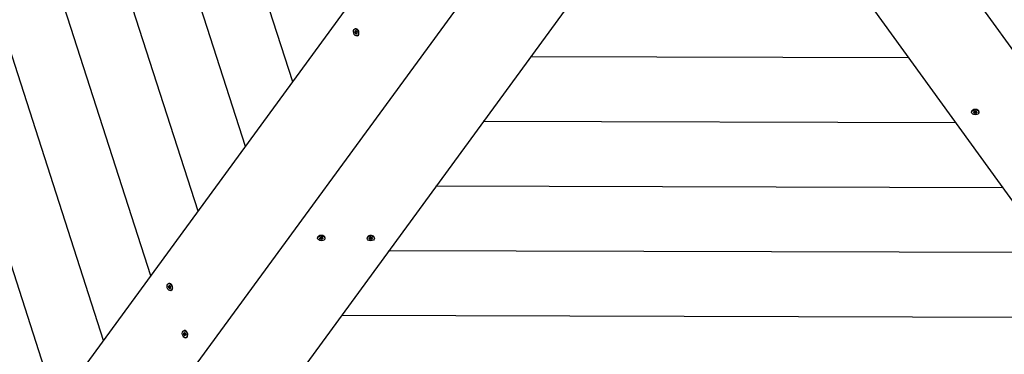
# Model space of a CAD drawing. Units: millimetres. Extents: x -6302 to 6504, y -6422 to 10894.
# Drawn here: x -3550 to -2356, y 2990 to 3396 of the extents above; entities that cross this region are included whole.
import ezdxf

# ---------------------------------------------------------------- set-up
doc = ezdxf.new("R2010")
doc.units = ezdxf.units.MM
doc.header["$LTSCALE"] = 100
doc.layers.add('SW_Toestellen', color=2, linetype='Continuous')

msp = doc.modelspace()

# ---------------------------------------------------------------- linework, layer by layer
at = {"layer": 'SW_Toestellen'}
for p, q in [((-3505.8, 2928.5), (-3891.6, 4126.8)), ((-3448.5, 3007), (-3799.3, 4096.5)), ((-3391.2, 3085.4), (-3707, 4066.2)), ((-3333.8, 3163.9), (-3614.6, 4036)), ((-3276.5, 3242.3), (-3522.3, 4005.7)), ((-3219.1, 3320.8), (-3429.9, 3975.4)), ((-3632.7, 2754.9), (-2873.7, 3793.4)), ((-2754.3, 3774.6), (-3592, 2628.4)), ((-2645.7, 3774.6), (-1814.4, 2623.7)), ((-1947.3, 2624.1), (-2700.5, 3666.8)), ((-2700.5, 3666.4), (-3458.9, 2628.1)), ((-3143.8, 3385.2), (-3143.3, 3385.3)), ((-3140.1, 3383.9), (-3140.2, 3384)), ((-3138.8, 3379.9), (-3138.8, 3379.8)), ((-3141.1, 3376.7), (-3140.5, 3376.9)), ((-2471.5, 3349.8), (-2930.8, 3351.1)), ((-2395.7, 3283.8), (-2395.7, 3284.4)), ((-2393.3, 3287), (-2393.4, 3286.9)), ((-2389.1, 3287), (-2389, 3286.9)), ((-2386.8, 3283.8), (-2386.8, 3284.4)), ((-2414.6, 3271.1), (-2988.2, 3272.6)), ((-2357.7, 3192.3), (-3045.5, 3194.1)), ((-3188.9, 3130.9), (-3188.9, 3131.5)), ((-3186.6, 3134.1), (-3186.7, 3134)), ((-3182.4, 3134.1), (-3182.3, 3134)), ((-3180, 3130.9), (-3180, 3131.5)), ((-3128.9, 3130.8), (-3128.9, 3131.4)), ((-3126.6, 3133.9), (-3126.7, 3133.9)), ((-3122.4, 3133.9), (-3122.3, 3133.9)), ((-3120, 3130.8), (-3120, 3131.3)), ((-2300.8, 3113.5), (-3102.8, 3115.6)), ((-3369.9, 3075.8), (-3369.3, 3076)), ((-3366.2, 3074.5), (-3366.2, 3074.6)), ((-3364.9, 3070.6), (-3364.9, 3070.4)), ((-3367.2, 3067.4), (-3366.6, 3067.5)), ((-2243.9, 3034.7), (-3160.1, 3037.2)), ((-3351.5, 3018.7), (-3351, 3018.9)), ((-3348.8, 3010.2), (-3348.2, 3010.4)), ((-3347.8, 3017.4), (-3347.9, 3017.5)), ((-3346.5, 3013.4), (-3346.5, 3013.3))]:
    msp.add_line(p, q, dxfattribs=at)
for centre, major_axis in [((-3142.4, 3380.9), (-1.36, 4.24)), ((-2391.2, 3283.8), (-4.45, 0.01)), ((-3184.5, 3130.9), (4.45, -0.01)), ((-3124.5, 3130.8), (4.45, -0.01)), ((-3368.5, 3071.6), (-1.36, 4.24)), ((-3350.1, 3014.5), (-1.36, 4.24))]:
    msp.add_ellipse(centre, major_axis=major_axis, ratio=0.655194, dxfattribs=at)
for centre, major_axis, start_param, end_param in [((-3149.1, 3385.7), (-2.51, 7.81), 3.917044, 4.05839), ((-3143.3, 3380.9), (0.218, -0.678), 3.917044, 5.105588), ((-3147.4, 3376), (-2.51, 7.81), 4.964242, 5.105588), ((-3143.1, 3382), (-0.218, 0.678), 6.011439, 7.199983), ((-3141.9, 3381.1), (-1.36, 4.24), 3.141593, 6.283185), ((-3144.2, 3390.6), (2.51, -7.81), 6.011439, 6.152785), ((-3142.6, 3381.2), (0.218, -0.678), 3.917044, 5.105588), ((-3148.4, 3386), (2.51, -7.81), 0.775452, 0.916798), ((-3146.7, 3376.3), (2.51, -7.81), 1.822649, 1.963995), ((-3142.3, 3382.2), (0.218, -0.678), 3.809671, 4.05839), ((-3142.2, 3382), (-0.218, 0.678), 4.964242, 6.152785), ((-3137.5, 3385.9), (2.51, -7.81), 4.964242, 5.105588), ((-3141.6, 3380.9), (-0.218, 0.678), 3.917044, 5.105588), ((-3135.8, 3376.1), (2.51, -7.81), 3.917044, 4.05839), ((-3141.7, 3381.2), (1.29, -4), 1.049708, 2.091885), ((-3142.7, 3379.9), (0.218, -0.678), 4.964242, 6.152785), ((-3140.7, 3371.2), (-2.51, 7.81), 6.011439, 6.152785), ((-3142, 3380.1), (0.218, -0.678), 4.964242, 6.152785), ((-3140, 3371.5), (-2.51, 7.81), 6.076813, 6.152785), ((-3141.8, 3379.9), (0.218, -0.678), 6.011439, 7.199983), ((-2391.2, 3284.4), (-4.45, 0.01), 3.141593, 6.283185), ((-2391.2, 3284.6), (4.2, -0.01), 1.049708, 2.091885), ((-2401, 3285.2), (8.2, -0.02), 6.011439, 6.152785), ((-2392.2, 3284.4), (-0.712, 0.002), 4.964242, 6.152785), ((-2394.4, 3290), (8.2, -0.02), 4.964242, 5.105588), ((-2391, 3284.6), (-0.712, 0.002), 3.917044, 5.105588), ((-2384.6, 3288.7), (8.2, -0.02), 3.917044, 4.05839), ((-2390, 3284.1), (0.712, -0.002), 6.011439, 7.199983), ((-2381.5, 3283.2), (-8.2, 0.02), 6.076813, 6.152785), ((-2392.4, 3283.6), (-0.712, 0.002), 6.011439, 7.199983), ((-2392.4, 3284.3), (0.712, -0.002), 3.809671, 4.05839), ((-2397.9, 3279.7), (8.2, -0.02), 0.775452, 0.916798), ((-2397.9, 3278.9), (-8.2, 0.02), 3.917044, 4.05839), ((-2391.5, 3283.8), (0.712, -0.002), 3.917044, 5.105588), ((-2391.5, 3283), (0.712, -0.002), 3.917044, 5.105588), ((-2388.1, 3278.4), (8.2, -0.02), 1.822649, 1.963995), ((-2388.1, 3277.6), (-8.2, 0.02), 4.964242, 5.105588), ((-2390.3, 3284), (0.712, -0.002), 4.964242, 6.152785), ((-2390.3, 3283.3), (0.712, -0.002), 4.964242, 6.152785), ((-2381.5, 3282.5), (-8.2, 0.02), 6.011439, 6.152785), ((-3184.5, 3131.5), (-4.45, 0.01), 3.141593, 6.283185), ((-3184.5, 3131.7), (4.2, -0.01), 1.049708, 2.091885), ((-3185.7, 3131.2), (-0.712, 0.002), 5.345362, 6.533905), ((-3194.3, 3129.8), (8.2, -0.02), 0.109374, 0.25072), ((-3194.3, 3130.5), (8.2, -0.02), 0.109374, 0.182231), ((-3190.9, 3135.9), (8.2, -0.02), 5.345362, 5.486708), ((-3185.4, 3131.2), (-0.712, 0.002), 0.109374, 1.297917), ((-3185.4, 3130.4), (-0.712, 0.002), 0.109374, 1.297917), ((-3187.9, 3125.5), (8.2, -0.02), 1.156571, 1.297917), ((-3187.9, 3124.8), (-8.2, 0.02), 4.298164, 4.43951), ((-3184.7, 3131.7), (-0.712, 0.002), 4.298164, 5.486708), ((-3184.3, 3130.9), (0.712, -0.002), 4.298164, 5.486708), ((-3184.3, 3130.1), (0.712, -0.002), 4.298164, 5.486708), ((-3181.1, 3137.1), (8.2, -0.02), 4.298164, 4.43951), ((-3178, 3126.7), (8.2, -0.02), 2.203769, 2.345115), ((-3178, 3125.9), (-8.2, 0.02), 5.345362, 5.486708), ((-3183.5, 3131.5), (0.712, -0.002), 0.109374, 1.297917), ((-3183.3, 3131.4), (0.712, -0.002), 5.345362, 5.638528), ((-3183.3, 3130.7), (0.712, -0.002), 5.345362, 6.533905), ((-3174.7, 3132.1), (-8.2, 0.02), 0.109374, 0.25072), ((-3124.5, 3131.3), (-4.45, 0.01), 3.141593, 6.283185), ((-3124.5, 3131.5), (4.2, -0.01), 1.049708, 2.091885), ((-3125.7, 3131.1), (-0.712, 0.002), 5.345362, 6.533905), ((-3134.3, 3129.6), (8.2, -0.02), 0.109374, 0.25072), ((-3134.3, 3130.4), (8.2, -0.02), 0.109374, 0.182231), ((-3130.9, 3135.8), (8.2, -0.02), 5.345362, 5.486708), ((-3125.4, 3131), (-0.712, 0.002), 0.109374, 1.297917), ((-3125.4, 3130.2), (-0.712, 0.002), 0.109374, 1.297917), ((-3127.9, 3125.4), (8.2, -0.02), 1.156571, 1.297917), ((-3127.9, 3124.6), (-8.2, 0.02), 4.298164, 4.43951), ((-3124.7, 3131.6), (-0.712, 0.002), 4.298164, 5.486708), ((-3124.3, 3130.7), (0.712, -0.002), 4.298164, 5.486708), ((-3124.3, 3130), (0.712, -0.002), 4.298164, 5.486708), ((-3121.1, 3136.9), (8.2, -0.02), 4.298164, 4.43951), ((-3118, 3126.5), (8.2, -0.02), 2.203769, 2.345115), ((-3118, 3125.8), (-8.2, 0.02), 5.345362, 5.486708), ((-3123.5, 3131.3), (0.712, -0.002), 0.109374, 1.297917), ((-3123.3, 3131.2), (0.712, -0.002), 5.345362, 5.638528), ((-3123.3, 3130.5), (0.712, -0.002), 5.345362, 6.533905), ((-3114.7, 3131.9), (-8.2, 0.02), 0.109374, 0.25072), ((-3369.4, 3071.6), (0.218, -0.678), 3.917044, 5.105588), ((-3375.2, 3076.4), (-2.51, 7.81), 3.917044, 4.05839), ((-3373.5, 3066.7), (-2.51, 7.81), 4.964242, 5.105588), ((-3369.1, 3072.6), (-0.218, 0.678), 6.011439, 7.199983), ((-3368, 3071.8), (-1.36, 4.24), 3.141593, 6.283185), ((-3370.3, 3081.3), (2.51, -7.81), 6.011439, 6.152785), ((-3368.6, 3071.8), (0.218, -0.678), 3.917044, 5.105588), ((-3374.5, 3076.6), (2.51, -7.81), 0.775452, 0.916798), ((-3368.7, 3070.5), (0.218, -0.678), 4.964242, 6.152785), ((-3372.7, 3066.9), (2.51, -7.81), 1.822649, 1.963995), ((-3368.4, 3072.9), (0.218, -0.678), 3.809671, 4.05839), ((-3366.8, 3061.9), (-2.51, 7.81), 6.011439, 6.152785), ((-3368.3, 3072.7), (-0.218, 0.678), 4.964242, 6.152785), ((-3368, 3070.8), (0.218, -0.678), 4.964242, 6.152785), ((-3363.6, 3076.5), (2.51, -7.81), 4.964242, 5.105588), ((-3366, 3062.1), (-2.51, 7.81), 6.076813, 6.152785), ((-3367.9, 3070.5), (0.218, -0.678), 6.011439, 7.199983), ((-3361.8, 3066.8), (2.51, -7.81), 3.917044, 4.05839), ((-3367.7, 3071.6), (-0.218, 0.678), 3.917044, 5.105588), ((-3367.8, 3071.8), (1.29, -4), 1.049708, 2.091885), ((-3351, 3014.5), (0.218, -0.678), 3.917044, 5.105588), ((-3356.8, 3019.3), (-2.51, 7.81), 3.917044, 4.05839), ((-3355.1, 3009.6), (-2.51, 7.81), 4.964242, 5.105588), ((-3350.7, 3015.5), (-0.218, 0.678), 6.011439, 7.199983), ((-3349.6, 3014.6), (-1.36, 4.24), 3.141593, 6.283185), ((-3351.9, 3024.2), (2.51, -7.81), 6.011439, 6.152785), ((-3350.3, 3014.7), (0.218, -0.678), 3.917044, 5.105588), ((-3356.1, 3019.5), (2.51, -7.81), 0.775452, 0.916798), ((-3350.4, 3013.4), (0.218, -0.678), 4.964242, 6.152785), ((-3354.3, 3009.8), (2.51, -7.81), 1.822649, 1.963995), ((-3350, 3015.8), (0.218, -0.678), 3.809671, 4.05839), ((-3348.4, 3004.8), (-2.51, 7.81), 6.011439, 6.152785), ((-3349.9, 3015.5), (-0.218, 0.678), 4.964242, 6.152785), ((-3349.6, 3013.6), (0.218, -0.678), 4.964242, 6.152785), ((-3345.2, 3019.4), (2.51, -7.81), 4.964242, 5.105588), ((-3347.7, 3005), (-2.51, 7.81), 6.076813, 6.152785), ((-3349.5, 3013.4), (0.218, -0.678), 6.011439, 7.199983), ((-3349.3, 3014.5), (-0.218, 0.678), 3.917044, 5.105588), ((-3343.4, 3009.7), (2.51, -7.81), 3.917044, 4.05839), ((-3349.4, 3014.7), (1.29, -4), 1.049708, 2.091885)]:
    msp.add_ellipse(centre, major_axis=major_axis, ratio=0.655194, start_param=start_param, end_param=end_param, dxfattribs=at)

doc.saveas('drawing.dxf')
